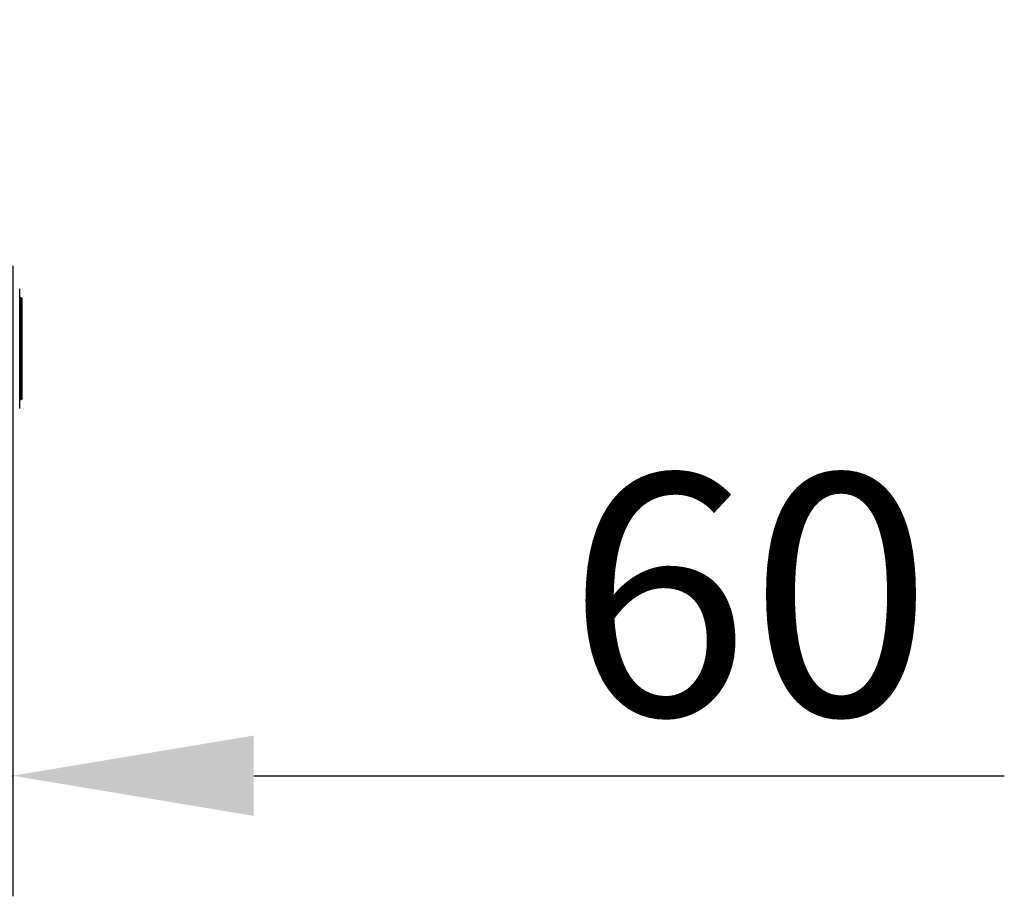
# Model space of a CAD drawing. Units: millimetres. Extents: x 3232 to 21968, y 1387 to 7578.
# Drawn here: x 6878 to 7072, y 6796 to 6968 of the extents above; entities that cross this region are included whole.
import ezdxf

# ---------------------------------------------------------------- set-up
doc = ezdxf.new("R2010")
doc.units = ezdxf.units.MM
doc.styles.add('ROMANS', font='romans.shx', dxfattribs={"oblique": 10})
doc.dimstyles.new('副本 大', dxfattribs={"dimscale": 19, "dimtxt": 2.5, "dimasz": 2.5, "dimexe": 1.25, "dimexo": 0.625, "dimtad": 1, "dimdec": 0, "dimdsep": 46, "dimtxsty": 'ROMANS', "dimcen": 0, "dimclrd": 3, "dimclre": 3, "dimclrt": 3, "dimadec": 0, "dimazin": 0, "dimtfac": 1, "dimtdec": 0, "dimtmove": 0, "dimatfit": 3, "dimfxl": 0, "dimtolj": 1, "dimtzin": 0, "dimarcsym": 0})

# ---------------------------------------------------------------- blocks, each defined once
blk = doc.blocks.new('*D128')
at = {"color": 3, "lineweight": -2, "transparency": 16777216}
for p, q in [((6816.34, 6956.35), (6816.34, 6795.56)), ((6876.44, 6919.74), (6876.44, 6795.56)), ((6768.84, 6819.31), (6721.34, 6819.31)), ((6816.34, 6819.31), (6876.44, 6819.31)), ((6923.94, 6819.31), (7071.82, 6819.31))]:
    blk.add_line(p, q, dxfattribs=at)
at = {"color": 3, "transparency": 16777216}
for points in [[(6768.84, 6827.22), (6768.84, 6811.39), (6816.34, 6819.31)], [(6923.94, 6827.22), (6923.94, 6811.39), (6876.44, 6819.31)]]:
    blk.add_solid(points, dxfattribs=at)
at = {"layer": 'Defpoints', "color": 0, "transparency": 16777216}
for p in [(6816.34, 6968.22), (6876.44, 6931.62), (6876.44, 6819.31)]:
    blk.add_point(p, dxfattribs=at)
at = {"color": 3, "transparency": 16777216, "insert": (7021.63, 6854.93), "char_height": 47.5, "attachment_point": 5, "style": 'ROMANS'}
blk.add_mtext('\\A1;60', dxfattribs=at)

msp = doc.modelspace()

# ---------------------------------------------------------------- linework, layer by layer
for p, q in [((6877.82, 6915.04), (6877.82, 6915.22)), ((6877.82, 6915.22), (6877.82, 6915.22)), ((6877.82, 6914.51), (6877.82, 6915.04)), ((6877.82, 6913.64), (6877.82, 6914.51)), ((6877.82, 6912.46), (6877.82, 6913.64)), ((6877.82, 6913.49), (6878.02, 6913.49)), ((6878.02, 6913.49), (6878.32, 6913.19)), ((6878.02, 6913.49), (6878.02, 6913.48)), ((6878.02, 6913.48), (6878.02, 6913.2)), ((6878.02, 6913.2), (6878.02, 6912.58)), ((6878.02, 6912.58), (6878.02, 6911.62)), ((6878.32, 6913.18), (6878.32, 6913.19)), ((6878.32, 6912.91), (6878.32, 6913.18)), ((6878.32, 6912.31), (6878.32, 6912.91)), ((6877.82, 6911.01), (6877.82, 6912.46)), ((6877.82, 6909.32), (6877.82, 6911.01)), ((6878.02, 6911.62), (6878.02, 6910.37)), ((6878.32, 6911.38), (6878.32, 6912.31)), ((6878.32, 6910.16), (6878.32, 6911.38)), ((6877.82, 6907.46), (6877.82, 6909.32)), ((6878.02, 6910.37), (6878.02, 6908.86)), ((6878.02, 6908.86), (6878.02, 6907.16)), ((6878.32, 6908.7), (6878.32, 6910.16)), ((6878.32, 6907.05), (6878.32, 6908.7)), ((6877.82, 6905.47), (6877.82, 6907.46)), ((6878.02, 6907.16), (6878.02, 6905.33)), ((6878.32, 6905.27), (6878.32, 6907.05)), ((6877.82, 6903.42), (6877.82, 6905.47)), ((6878.02, 6905.33), (6878.02, 6903.42)), ((6878.32, 6903.42), (6878.32, 6905.27)), ((6877.82, 6901.38), (6877.82, 6903.42)), ((6878.02, 6903.42), (6878.02, 6901.52)), ((6878.32, 6901.58), (6878.32, 6903.42)), ((6877.82, 6899.39), (6877.82, 6901.38)), ((6878.02, 6901.52), (6878.02, 6899.68)), ((6878.32, 6899.8), (6878.32, 6901.58)), ((6877.82, 6897.52), (6877.82, 6899.39)), ((6878.02, 6899.68), (6878.02, 6897.98)), ((6878.32, 6898.15), (6878.32, 6899.8)), ((6877.82, 6895.84), (6877.82, 6897.52)), ((6878.02, 6897.98), (6878.02, 6896.48)), ((6878.32, 6896.69), (6878.32, 6898.15)), ((6877.82, 6894.38), (6877.82, 6895.84)), ((6878.02, 6896.48), (6878.02, 6895.23)), ((6878.02, 6895.23), (6878.02, 6894.27)), ((6878.32, 6895.47), (6878.32, 6896.69)), ((6878.32, 6894.54), (6878.32, 6895.47)), ((6877.82, 6893.21), (6877.82, 6894.38)), ((6878.02, 6893.36), (6877.82, 6893.36)), ((6877.82, 6892.34), (6877.82, 6893.21)), ((6878.02, 6894.27), (6878.02, 6893.64)), ((6878.32, 6893.66), (6878.02, 6893.36)), ((6878.02, 6893.64), (6878.02, 6893.37)), ((6878.02, 6893.37), (6878.02, 6893.36)), ((6878.32, 6893.94), (6878.32, 6894.54)), ((6878.32, 6893.67), (6878.32, 6893.94)), ((6878.32, 6893.66), (6878.32, 6893.67)), ((6877.82, 6891.8), (6877.82, 6892.34)), ((6877.82, 6891.62), (6877.82, 6891.8))]:
    msp.add_line(p, q)

# ---------------------------------------------------------------- dimensions: what is measured, and where the dimension line sits
dim = msp.add_linear_dim(base=(6876.44, 6819.31), p1=(6816.34, 6968.22), p2=(6876.44, 6931.62), dimstyle='副本 大')
dim.commit()
dim.dimension.update_dxf_attribs({"geometry": '*D128', "text_midpoint": (7021.63, 6854.93)})

doc.saveas('drawing.dxf')
